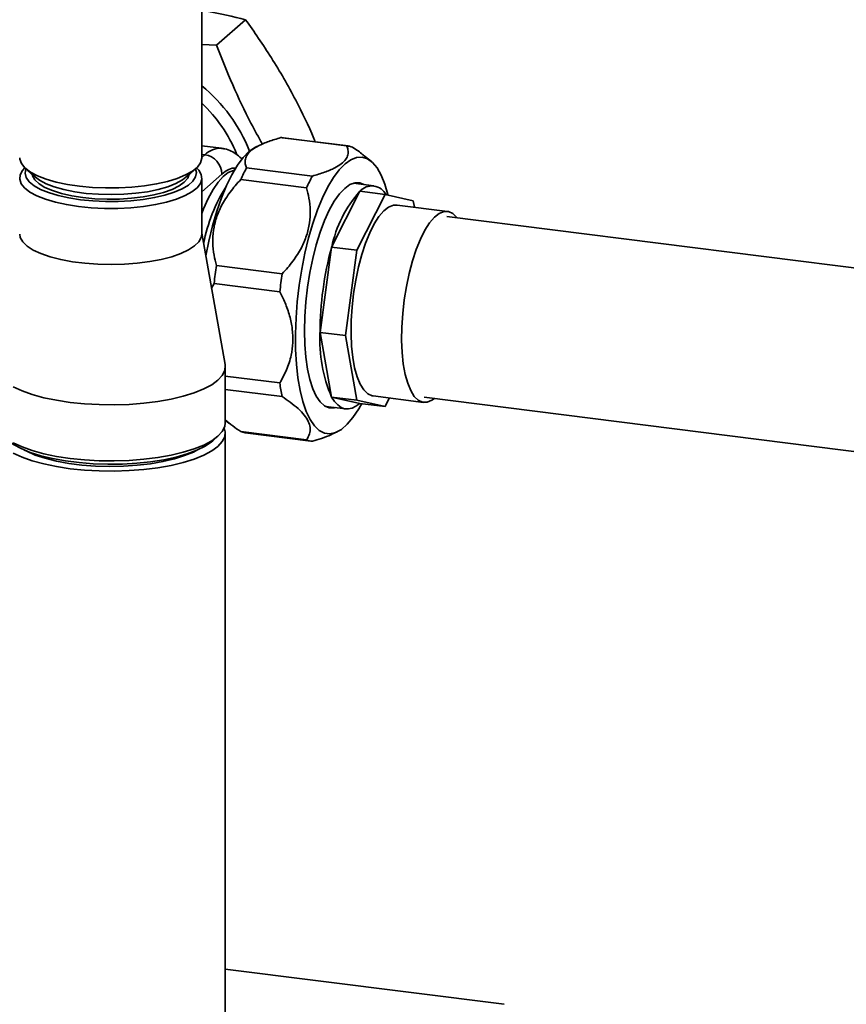
# Paper-space layout 'Blatt1' of a CAD drawing. Units: millimetres. Extents: x 0 to 5940, y 0 to 4200.
# Drawn here: x 4789 to 4917, y 1077 to 1229 of the extents above; entities that cross this region are included whole.
import ezdxf

# ---------------------------------------------------------------- set-up
doc = ezdxf.new("R2010")
doc.units = ezdxf.units.MM
doc.header["$LTSCALE"] = 10

psp = doc.layouts.new('Blatt1')

# ---------------------------------------------------------------- linework, layer by layer
at = {"color": 7, "linetype": 'Continuous', "lineweight": 35}
for p, q in [((4817.5, 1207.67), (4817.5, 1275.13)), ((4819.78, 1225.01), (4824.23, 1228.94)), ((4819.78, 1225.01), (4817.5, 1225.12)), ((4826.7, 1209.71), (4825.89, 1209.34)), ((4839.83, 1209.49), (4829.69, 1210.76)), ((4840.05, 1209.47), (4829.92, 1210.75)), ((4820.53, 1209.12), (4817.5, 1209.5)), ((4817.5, 1208.17), (4817.99, 1208.11)), ((4817.99, 1208.11), (4817.5, 1207.69)), ((4843.6, 1207.11), (4842.55, 1207.97)), ((4790.32, 1206.01), (4791.88, 1204.64)), ((4815.03, 1204.64), (4816.59, 1206.01)), ((4820.6, 1205.15), (4817.5, 1202.42)), ((4824.41, 1206.11), (4834.55, 1204.83)), ((4817.5, 1195.88), (4817.5, 1204.53)), ((4833.64, 1203.02), (4823.5, 1204.3)), ((4844.02, 1203.34), (4840.9, 1203.73)), ((4841.86, 1202.49), (4837.52, 1193.88)), ((4841.86, 1202.49), (4845.75, 1201.99)), ((4845.75, 1201.99), (4841.42, 1193.39)), ((4850.09, 1201.03), (4845.75, 1201.99)), ((4850.27, 1200.03), (4850.09, 1201.03)), ((4855.4, 1199.39), (4847.61, 1200.37)), ((4948.85, 1186.82), (4855.3, 1198.6)), ((4821.09, 1175.81), (4817.5, 1196.02)), ((4837.52, 1193.88), (4835.73, 1180.74)), ((4837.52, 1193.88), (4841.42, 1193.39)), ((4841.42, 1193.39), (4839.63, 1180.25)), ((4819.77, 1191.05), (4829.9, 1189.78)), ((4819.39, 1188.29), (4819.01, 1187.54)), ((4829.53, 1187.01), (4819.39, 1188.29)), ((4835.73, 1180.74), (4837.52, 1170.77)), ((4835.73, 1180.74), (4839.63, 1180.25)), ((4839.63, 1180.25), (4841.42, 1170.27)), ((4821.12, 1166.81), (4821.12, 1175.46)), ((4821.12, 1174), (4829.53, 1172.94)), ((4829.9, 1170.84), (4821.12, 1171.95)), ((4837.52, 1170.77), (4841.42, 1170.27)), ((4837.52, 1170.77), (4841.86, 1169.8)), ((4841.42, 1170.27), (4845.75, 1169.31)), ((4843.9, 1170.94), (4851.69, 1169.95)), ((4845.75, 1169.31), (4846.41, 1170.62)), ((4851.79, 1170.74), (4945.2, 1158.97)), ((4836.56, 1169.34), (4839.69, 1168.95)), ((4841.86, 1169.8), (4845.75, 1169.31)), ((4821.12, 1167.23), (4821.69, 1166.77)), ((4819.2, 1164.04), (4819.98, 1164.73)), ((4821.12, 1008.11), (4821.12, 1165.24)), ((4823.5, 1165.46), (4833.64, 1164.18)), ((4824.19, 1165.27), (4834.32, 1163.99)), ((4837.56, 1165.03), (4838.35, 1165.4)), ((4864.11, 1077.18), (4821.12, 1082.59))]:
    psp.add_line(p, q, dxfattribs=at)
at = {"color": 7, "linetype": 'Continuous', "lineweight": 35, "flags": 128}
for points in [[(4829.69, 1210.76), (4829.81, 1210.76), (4829.92, 1210.75)], [(4818.12, 1192.53), (4818.58, 1194.82), (4819.15, 1197.17), (4819.8, 1199.4), (4820.52, 1201.48), (4821.3, 1203.37), (4822.12, 1205.05), (4822.99, 1206.49), (4823.87, 1207.68), (4824.77, 1208.6), (4825.67, 1209.23), (4825.89, 1209.34)], [(4789.42, 1207.67), (4789.44, 1207.42), (4789.69, 1206.75), (4790.24, 1206.09), (4791.08, 1205.46), (4792.17, 1204.89), (4793.51, 1204.37), (4795.06, 1203.92), (4796.78, 1203.55), (4798.65, 1203.27), (4800.63, 1203.09), (4802.66, 1203), (4804.71, 1203.01), (4806.73, 1203.12), (4808.69, 1203.33), (4810.53, 1203.63), (4812.22, 1204.01), (4813.72, 1204.48), (4815.01, 1205.01), (4816.05, 1205.6), (4816.82, 1206.23), (4817.31, 1206.89), (4817.5, 1207.57), (4817.5, 1207.67)], [(4832.51, 1188), (4832.9, 1190.5), (4833.39, 1192.95), (4833.96, 1195.31), (4834.61, 1197.54), (4835.33, 1199.61), (4836.11, 1201.5), (4836.93, 1203.18), (4837.8, 1204.63), (4838.68, 1205.81), (4839.58, 1206.73), (4840.48, 1207.36), (4841.36, 1207.7), (4842.22, 1207.74), (4843.04, 1207.48), (4843.81, 1206.93), (4844.52, 1206.08), (4845.16, 1204.96), (4845.73, 1203.59), (4846.2, 1201.97), (4846.22, 1201.89)], [(4798.49, 1200.15), (4796.63, 1200.44), (4794.92, 1200.81), (4793.39, 1201.26), (4792.07, 1201.79), (4791, 1202.37), (4790.19, 1203), (4789.66, 1203.66), (4789.43, 1204.34), (4789.49, 1205.02), (4789.86, 1205.69), (4790.23, 1206.1)], [(4790.39, 1205.95), (4790.37, 1205.91), (4790.25, 1205.26), (4790.42, 1204.6), (4790.89, 1203.96), (4791.63, 1203.35), (4792.64, 1202.79), (4793.89, 1202.28), (4795.35, 1201.84), (4797, 1201.47), (4798.79, 1201.19)], [(4791.35, 1205.11), (4791.41, 1204.87), (4791.76, 1204.25), (4792.41, 1203.65), (4793.32, 1203.09), (4794.49, 1202.59), (4795.88, 1202.16), (4797.45, 1201.8), (4799.17, 1201.53), (4801, 1201.35), (4802.89, 1201.28), (4804.79, 1201.3), (4806.66, 1201.41), (4808.45, 1201.63), (4810.11, 1201.93), (4811.62, 1202.32), (4812.92, 1202.79), (4813.99, 1203.31), (4814.8, 1203.88), (4815.33, 1204.49), (4815.57, 1205.11)], [(4816.69, 1206.1), (4817.03, 1205.73), (4817.41, 1205.06), (4817.49, 1204.37), (4817.28, 1203.69), (4816.77, 1203.03), (4815.97, 1202.4), (4814.91, 1201.82), (4813.61, 1201.29), (4812.08, 1200.83), (4810.38, 1200.45), (4808.53, 1200.16), (4806.57, 1199.96), (4804.54, 1199.86), (4802.49, 1199.86), (4800.46, 1199.95), (4798.49, 1200.15)], [(4798.79, 1201.19), (4800.68, 1201.01), (4802.64, 1200.92), (4804.61, 1200.93), (4806.56, 1201.03), (4808.44, 1201.23), (4810.21, 1201.53), (4811.82, 1201.91), (4813.25, 1202.36), (4814.46, 1202.88), (4815.43, 1203.45), (4816.13, 1204.07), (4816.54, 1204.71), (4816.67, 1205.37), (4816.53, 1205.95)], [(4817.5, 1199.05), (4817.78, 1199.78), (4818.49, 1201.38), (4819.23, 1202.76), (4820.01, 1203.9), (4820.8, 1204.78), (4821.59, 1205.38), (4822.37, 1205.7), (4822.51, 1205.73)], [(4791.88, 1204.64), (4792.46, 1204.21), (4793.48, 1203.66), (4794.75, 1203.17), (4796.24, 1202.75), (4797.9, 1202.41), (4799.69, 1202.17), (4801.59, 1202.02), (4803.52, 1201.97), (4805.46, 1202.03), (4807.34, 1202.18), (4809.13, 1202.43), (4810.78, 1202.77), (4812.25, 1203.2), (4813.51, 1203.69), (4814.51, 1204.24), (4815.03, 1204.64)], [(4833.81, 1187.71), (4834.17, 1189.96), (4834.62, 1192.15), (4835.15, 1194.25), (4835.76, 1196.2), (4836.43, 1198), (4837.16, 1199.59), (4837.92, 1200.96), (4838.72, 1202.08), (4839.53, 1202.94), (4840.33, 1203.51), (4841.13, 1203.79), (4841.89, 1203.77), (4842.49, 1203.53)], [(4840.91, 1186.73), (4841.24, 1188.81), (4841.67, 1190.83), (4842.18, 1192.74), (4842.76, 1194.5), (4843.41, 1196.09), (4844.1, 1197.46), (4844.82, 1198.59), (4845.57, 1199.46), (4846.31, 1200.05), (4847.05, 1200.35), (4847.61, 1200.37)], [(4848.7, 1185.75), (4849.04, 1187.83), (4849.47, 1189.84), (4849.98, 1191.75), (4850.56, 1193.52), (4851.2, 1195.11), (4851.89, 1196.48), (4852.62, 1197.61), (4853.36, 1198.48), (4854.11, 1199.07), (4854.85, 1199.36), (4855.56, 1199.36), (4856.22, 1199.06), (4856.84, 1198.46), (4856.89, 1198.4)], [(4789.42, 1195.88), (4789.51, 1195.35), (4789.89, 1194.68), (4790.56, 1194.04), (4791.5, 1193.43), (4792.7, 1192.88), (4794.13, 1192.39), (4795.76, 1191.97), (4797.55, 1191.64), (4799.47, 1191.4), (4801.47, 1191.25), (4803.51, 1191.2), (4805.56, 1191.26), (4807.56, 1191.41), (4809.47, 1191.65), (4811.25, 1191.99), (4812.87, 1192.41), (4814.29, 1192.9), (4815.47, 1193.46), (4816.4, 1194.07), (4817.06, 1194.72), (4817.42, 1195.39), (4817.5, 1195.88)], [(4842.15, 1169.76), (4841.69, 1168.94), (4840.81, 1167.62), (4839.92, 1166.57), (4839.02, 1165.79), (4838.13, 1165.3), (4837.25, 1165.12), (4836.41, 1165.23), (4835.62, 1165.63), (4834.87, 1166.33), (4834.2, 1167.32), (4833.59, 1168.57), (4833.08, 1170.07), (4832.65, 1171.8), (4832.32, 1173.74), (4832.08, 1175.85), (4831.96, 1178.12), (4831.94, 1180.5), (4832.03, 1182.96), (4832.22, 1185.47), (4832.51, 1188)], [(4838.16, 1169.14), (4837.92, 1169.09), (4837.16, 1169.11), (4836.43, 1169.42), (4835.76, 1170.03), (4835.15, 1170.91), (4834.62, 1172.06), (4834.17, 1173.46), (4833.81, 1175.08), (4833.55, 1176.9), (4833.39, 1178.87), (4833.34, 1180.98), (4833.39, 1183.18), (4833.55, 1185.44), (4833.81, 1187.71)], [(4843.9, 1170.94), (4843.75, 1170.96), (4843.08, 1171.26), (4842.46, 1171.86), (4841.92, 1172.74), (4841.45, 1173.88), (4841.06, 1175.26), (4840.78, 1176.85), (4840.59, 1178.62), (4840.51, 1180.53), (4840.54, 1182.55), (4840.67, 1184.63), (4840.91, 1186.73)], [(4853.37, 1170.54), (4852.99, 1170.27), (4852.25, 1169.98), (4851.54, 1169.98), (4850.87, 1170.28), (4850.26, 1170.88), (4849.71, 1171.76), (4849.24, 1172.89), (4848.86, 1174.27), (4848.57, 1175.87), (4848.39, 1177.64), (4848.31, 1179.55), (4848.33, 1181.57), (4848.47, 1183.65), (4848.7, 1185.75)], [(4788.44, 1172.35), (4789.79, 1171.73), (4791.36, 1171.16), (4793.15, 1170.67), (4795.11, 1170.27), (4797.21, 1169.95), (4799.42, 1169.72), (4801.7, 1169.6), (4804.01, 1169.57), (4806.31, 1169.65), (4808.56, 1169.82), (4810.73, 1170.09), (4812.77, 1170.45), (4814.65, 1170.9), (4816.34, 1171.43), (4817.8, 1172.02), (4819.03, 1172.67), (4819.98, 1173.37), (4820.66, 1174.11), (4821.04, 1174.87), (4821.12, 1175.64), (4821.09, 1175.81)], [(4837.52, 1170.77), (4837.97, 1170.08), (4838.45, 1169.55), (4838.97, 1169.18), (4839.51, 1168.98), (4840.08, 1168.94), (4840.66, 1169.06), (4841.26, 1169.35), (4841.86, 1169.8)], [(4788.44, 1163.71), (4789.79, 1163.08), (4791.36, 1162.52), (4793.15, 1162.03), (4795.11, 1161.62), (4797.21, 1161.31), (4799.42, 1161.08), (4801.7, 1160.95), (4804.01, 1160.93), (4806.31, 1161), (4808.56, 1161.18), (4810.73, 1161.45), (4812.77, 1161.81), (4814.65, 1162.26), (4816.34, 1162.78), (4817.8, 1163.38), (4819.03, 1164.03), (4819.98, 1164.73), (4820.66, 1165.47), (4821.04, 1166.23), (4821.12, 1166.81)], [(4788.44, 1162.14), (4789.79, 1161.51), (4791.36, 1160.95), (4793.15, 1160.46), (4795.11, 1160.05), (4797.21, 1159.73), (4799.42, 1159.51), (4801.7, 1159.38), (4804.01, 1159.36), (4806.31, 1159.43), (4808.56, 1159.61), (4810.73, 1159.88), (4812.77, 1160.24), (4814.65, 1160.69), (4816.34, 1161.21), (4817.8, 1161.81), (4819.03, 1162.46), (4819.98, 1163.16), (4820.66, 1163.9), (4821.04, 1164.66), (4821.12, 1165.43), (4820.97, 1166.03)], [(4819.2, 1164.04), (4819, 1163.87), (4818, 1163.2), (4816.73, 1162.58), (4815.24, 1162.02), (4813.53, 1161.53), (4811.64, 1161.12), (4809.61, 1160.81), (4807.46, 1160.58), (4805.25, 1160.45), (4803, 1160.42), (4800.76, 1160.49), (4798.57, 1160.66), (4796.47, 1160.92), (4794.49, 1161.28), (4792.67, 1161.72), (4791.04, 1162.24), (4789.64, 1162.82), (4788.48, 1163.47), (4787.71, 1164.04)], [(4790.16, 1162.59), (4790.5, 1162.41), (4791.81, 1161.83), (4793.35, 1161.33), (4795.08, 1160.9), (4796.98, 1160.55), (4799, 1160.29), (4801.11, 1160.14), (4803.27, 1160.08), (4805.43, 1160.12), (4807.55, 1160.26), (4809.59, 1160.5), (4811.51, 1160.83), (4813.27, 1161.24), (4814.85, 1161.74), (4816.2, 1162.3), (4816.75, 1162.59)]]:
    psp.add_lwpolyline(points, dxfattribs=at)
at = {"color": 7, "linetype": 'Continuous', "lineweight": 35}
for centre, radius, start, end in [((4801.56, 1199.32), 25.13, 21.8954, 50.6484), ((4801.98, 1199.68), 22.58, 22.3591, 46.5847), ((4820.36, 1205.82), 3.3, 87.074, 136.0404), ((4817.55, 1205.1), 3.05, 1.0587, 81.7605), ((4839.73, 1206.89), 2.6, 67.1001, 87.7954), ((4847.45, 1193.38), 26.32, 151.0738, 155.4847), ((4857.59, 1192.1), 26.32, 151.0738, 155.4847), ((4843.74, 1189.27), 26.48, 148.1656, 168.6586), ((4856.08, 1189.93), 18.97, 138.5664, 167.9921), ((4843.71, 1200.83), 2.48, 26.9696, 138.2187), ((4885.61, 1180.62), 49.88, 164.5822, 179.8591), ((4887.53, 1180.39), 68.59, 171.0563, 173.3851), ((4897.66, 1179.11), 68.59, 171.0563, 173.3851), ((4857.76, 1179.56), 22.07, 176.9298, 203.4766), ((4859.81, 1177.31), 30.6, 188.2083, 192.1981), ((4824.52, 1167.88), 2.63, 247.1651, 262.7106), ((4834.65, 1166.57), 2.6, 247.1001, 267.7954)]:
    psp.add_arc(centre, radius, start, end, dxfattribs=at)
for points, knots in [([(4817.5, 1230.39), (4817.76, 1230.35), (4820.13, 1229.94), (4822.3, 1229.41), (4824.23, 1228.94)], [0, 0, 0, 0, 0.107653, 1, 1, 1, 1]), ([(4824.23, 1228.94), (4824.91, 1227.99), (4826.27, 1226.08), (4828.25, 1223.06), (4830.18, 1219.88), (4832.41, 1215.76), (4834.05, 1212.47), (4834.93, 1210.28), (4835.01, 1210.1)], [0, 0, 0, 0, 0.168011, 0.336677, 0.508092, 0.680813, 0.973789, 1, 1, 1, 1]), ([(4826.85, 1209.75), (4826.25, 1210.83), (4824.61, 1213.78), (4822.18, 1218.9), (4820.58, 1222.96), (4819.78, 1225.01)], [0, 0, 0, 0, 0.220965, 0.606914, 1, 1, 1, 1]), ([(4829.69, 1210.76), (4829.06, 1210.57), (4827.78, 1210.19), (4826.27, 1209.55), (4825.17, 1208.87), (4824.5, 1208.18), (4824.17, 1207.46), (4824.16, 1206.77), (4824.33, 1206.32), (4824.41, 1206.11)], [0, 0, 0, 0, 0.1621758, 0.3278247, 0.4638327, 0.6038257, 0.7398176, 0.8788916, 1, 1, 1, 1]), ([(4823.74, 1207.38), (4823.48, 1207.64), (4822.98, 1208.14), (4822.06, 1208.69), (4821.23, 1209.03), (4820.7, 1209.07), (4820.53, 1209.09)], [0, 0, 0, 0, 0.2977191, 0.5842348, 0.8651227, 1, 1, 1, 1]), ([(4834.55, 1204.83), (4835.18, 1205.02), (4836.46, 1205.4), (4837.97, 1206.04), (4839.07, 1206.73), (4839.74, 1207.41), (4840.07, 1208.13), (4840.08, 1208.83), (4839.91, 1209.28), (4839.83, 1209.49)], [0, 0, 0, 0, 0.162176, 0.327825, 0.463833, 0.603826, 0.739818, 0.878892, 1, 1, 1, 1]), ([(4840.74, 1209.28), (4841.32, 1208.9), (4841.99, 1208.46), (4842.48, 1208.01), (4842.54, 1207.96)], [0, 0, 0, 0, 0.870532, 1, 1, 1, 1]), ([(4822.71, 1206.02), (4822.7, 1206.02), (4822.36, 1206.14), (4821.65, 1205.91), (4820.95, 1205.4), (4820.6, 1205.15)], [0, 0, 0, 0, 0.020791, 0.513953, 1, 1, 1, 1]), ([(4823.5, 1204.3), (4822.94, 1203.67), (4821.82, 1202.41), (4820.55, 1200.41), (4819.7, 1198.41), (4819.24, 1196.48), (4819.15, 1194.54), (4819.33, 1192.72), (4819.63, 1191.58), (4819.77, 1191.05)], [0, 0, 0, 0, 0.164072, 0.327834, 0.465844, 0.603817, 0.741269, 0.878885, 1, 1, 1, 1]), ([(4829.9, 1189.78), (4830.47, 1190.41), (4831.59, 1191.67), (4832.85, 1193.66), (4833.7, 1195.66), (4834.16, 1197.6), (4834.26, 1199.54), (4834.07, 1201.35), (4833.78, 1202.49), (4833.64, 1203.02)], [0, 0, 0, 0, 0.164072, 0.327834, 0.465844, 0.603817, 0.741269, 0.878885, 1, 1, 1, 1]), ([(4829.53, 1172.94), (4829.89, 1173.6), (4830.64, 1174.94), (4831.31, 1177.06), (4831.6, 1179.2), (4831.51, 1181.25), (4831.08, 1183.31), (4830.4, 1185.24), (4829.81, 1186.45), (4829.53, 1187.01)], [0, 0, 0, 0, 0.162176, 0.327825, 0.463833, 0.603826, 0.739818, 0.878892, 1, 1, 1, 1]), ([(4833.64, 1164.18), (4833.82, 1164.47), (4834.18, 1165.06), (4834.27, 1166.02), (4833.97, 1167.01), (4833.35, 1167.99), (4832.38, 1168.99), (4831.22, 1169.95), (4830.32, 1170.56), (4829.9, 1170.84)], [0, 0, 0, 0, 0.164072, 0.327834, 0.465844, 0.603817, 0.741269, 0.878885, 1, 1, 1, 1]), ([(4821.12, 1167.26), (4821.49, 1166.94), (4822.2, 1166.33), (4823.08, 1165.74), (4823.5, 1165.46)], [0, 0, 0, 0, 0.5196877, 1, 1, 1, 1]), ([(4837.56, 1165.04), (4837.5, 1165.01), (4837.06, 1164.78), (4836.04, 1164.42), (4835.02, 1164.12), (4834.55, 1163.98)], [0, 0, 0, 0, 0.073093, 0.568548, 1, 1, 1, 1])]:
    psp.add_open_spline(points, degree=3, knots=knots, dxfattribs=at)

doc.saveas('drawing.dxf')
